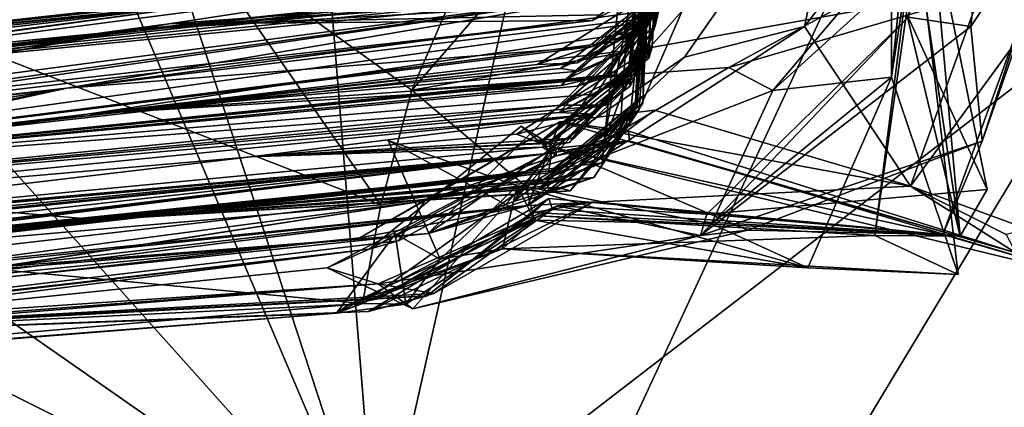
# Model space of a CAD drawing. Units: metres. Extents: x 24.6 to 32.88, y -1.42 to 2.45.
# Drawn here: x 24.75 to 24.93, y 0.1 to 0.17 of the extents above; entities that cross this region are included whole.
import ezdxf

# ---------------------------------------------------------------- set-up
doc = ezdxf.new("R2010")
doc.units = ezdxf.units.M

msp = doc.modelspace()

# ---------------------------------------------------------------- linework, layer by layer
at = {"layer": '1'}
for points in [[(24.81664, 0.07048, -0.20525), (24.76106, 0.76141, -0.21618), (25.1279, 1.45041, -0.2279)], [(24.81664, 0.07048, -0.20525), (25.1279, 1.45041, -0.2279), (26.16671, 1.10955, -0.22405)], [(26.67144, -0.27207, -0.20204), (24.81664, 0.07048, -0.20525), (26.16671, 1.10955, -0.22405)], [(24.6432, 0.5988, -0.21187), (24.76106, 0.76141, -0.21618), (24.81664, 0.07048, -0.20525)], [(25.11883, 0.64938, 13.04782), (24.72313, 0.25162, 13.06062), (24.72137, -0.20582, 13.08153)], [(25.12197, 0.45831, 13.05137), (25.11883, 0.64938, 13.04782), (24.72137, -0.20582, 13.08153)], [(24.65846, 0.4413, -0.20944), (24.6432, 0.5988, -0.21187), (24.81664, 0.07048, -0.20525)], [(24.72137, -0.20582, 13.08153), (25.12175, 0.15986, 13.05736), (25.12197, 0.45831, 13.05137)], [(24.63807, 0.26975, -0.2075), (24.65846, 0.4413, -0.20944), (24.81664, 0.07048, -0.20525)], [(24.87274, 0.32114, 4.18322), (24.86417, 0.16196, 4.09931), (24.87667, 0.3255, 4.27743)], [(24.87667, 0.3255, 4.27743), (24.86417, 0.16196, 4.09931), (24.86684, 0.17002, 4.2221)], [(24.87012, 0.31275, 4.34133), (24.87667, 0.3255, 4.27743), (24.86684, 0.17002, 4.2221)], [(24.86862, 0.17755, 4.34218), (24.87348, 0.32333, 4.41532), (24.86684, 0.17002, 4.2221)], [(24.87348, 0.32333, 4.41532), (24.87012, 0.31275, 4.34133), (24.86684, 0.17002, 4.2221)], [(24.87274, 0.32114, 4.18322), (24.87484, 0.31897, 4.03826), (24.86417, 0.16196, 4.09931)], [(24.86417, 0.16196, 4.09931), (24.87484, 0.31897, 4.03826), (24.86793, 0.17443, 4.05485)], [(24.86422, 0.1625, 4.0065), (24.86793, 0.17443, 4.05485), (24.87484, 0.31897, 4.03826)], [(24.86422, 0.1625, 4.0065), (24.87484, 0.31897, 4.03826), (24.86628, 0.16618, 3.83776)], [(24.87484, 0.31897, 4.03826), (24.8719, 0.31486, 3.9282), (24.86628, 0.16618, 3.83776)], [(24.8719, 0.31486, 3.9282), (24.8689, 0.30944, 3.83204), (24.86572, 0.16421, 3.78086)], [(24.86628, 0.16618, 3.83776), (24.8719, 0.31486, 3.9282), (24.86572, 0.16421, 3.78086)], [(24.86331, 0.15635, 2.98886), (24.86041, 0.14967, 3.04525), (24.87116, 0.30846, 3.11459)], [(24.87116, 0.30846, 3.11459), (24.86041, 0.14967, 3.04525), (24.86462, 0.15605, 3.13441)], [(24.8715, 0.2856, 3.06454), (24.86331, 0.15635, 2.98886), (24.87116, 0.30846, 3.11459)], [(24.86514, 0.165, 3.60248), (24.86451, 0.16482, 3.72215), (24.8689, 0.30944, 3.83204)], [(24.8689, 0.30944, 3.83204), (24.86451, 0.16482, 3.72215), (24.86572, 0.16421, 3.78086)], [(24.87116, 0.30846, 3.11459), (24.86462, 0.15605, 3.13441), (24.86465, 0.15743, 3.16171)], [(24.8652, 0.2976, 3.21861), (24.87116, 0.30846, 3.11459), (24.86465, 0.15743, 3.16171)], [(24.86563, 0.27821, 3.65183), (24.86514, 0.165, 3.60248), (24.8689, 0.30944, 3.83204)], [(24.86235, 0.15912, 3.48373), (24.86751, 0.30401, 3.57528), (24.86417, 0.1842, 3.35435)], [(24.86751, 0.30401, 3.57528), (24.86235, 0.15912, 3.48373), (24.86514, 0.165, 3.60248)], [(24.86563, 0.27821, 3.65183), (24.86751, 0.30401, 3.57528), (24.86514, 0.165, 3.60248)], [(24.8652, 0.2976, 3.21861), (24.86465, 0.15743, 3.16171), (24.86417, 0.1842, 3.35435)], [(24.86361, 0.15569, 2.78667), (24.85729, 0.1453, 2.84868), (24.8715, 0.2856, 3.06454)], [(24.85729, 0.1453, 2.84868), (24.86331, 0.15635, 2.98886), (24.8715, 0.2856, 3.06454)], [(24.86361, 0.15569, 2.78667), (24.8715, 0.2856, 3.06454), (24.86534, 0.23695, 2.83378)], [(24.8714, 0.27194, 4.86652), (24.86941, 0.17777, 4.77219), (24.86357, 0.16897, 4.81632)], [(24.8714, 0.27194, 4.86652), (24.86357, 0.16897, 4.81632), (24.86985, 0.17823, 4.86871)], [(24.81664, 0.07048, -0.20525), (24.63941, 0.19403, -0.20537), (24.63807, 0.26975, -0.2075)], [(24.90937, 0.26399, 1.51216), (24.90954, 0.16078, 1.47687), (24.91393, 0.18963, 1.54478)], [(24.91823, 0.24647, 1.4097), (24.90954, 0.16078, 1.47687), (24.90937, 0.26399, 1.51216)], [(24.91674, 0.19008, 1.72501), (24.90411, 0.25244, 1.63839), (24.92199, 0.13208, 1.67994)], [(24.92199, 0.13208, 1.67994), (24.90411, 0.25244, 1.63839), (24.91225, 0.17233, 1.62475)], [(24.9122, 0.1868, 1.41122), (24.90954, 0.16078, 1.47687), (24.91823, 0.24647, 1.4097)], [(24.89382, 0.16993, 2.44758), (24.90168, 0.20666, 2.54092), (24.94934, 0.24185, 2.39478)], [(24.94934, 0.24185, 2.39478), (24.91299, 0.14106, 2.38216), (24.89382, 0.16993, 2.44758)], [(24.91299, 0.14106, 2.38216), (24.94934, 0.24185, 2.39478), (24.93368, 0.16941, 2.35154)], [(24.86361, 0.15569, 2.78667), (24.86534, 0.23695, 2.83378), (24.86699, 0.19722, 2.75945)], [(24.92965, 0.22379, 1.86932), (24.91261, 0.17159, 1.79901), (24.92389, 0.1699, 1.90529)], [(24.92965, 0.22379, 1.86932), (24.92389, 0.1699, 1.90529), (24.94105, 0.19577, 1.96062)], [(24.94776, 0.21166, 2.06436), (24.91886, 0.13234, 2.02359), (24.94741, 0.12401, 2.12136)], [(24.92594, 0.14923, 1.9665), (24.91886, 0.13234, 2.02359), (24.94776, 0.21166, 2.06436)], [(24.94776, 0.21166, 2.06436), (24.94105, 0.19577, 1.96062), (24.92594, 0.14923, 1.9665)], [(24.84124, 0.1383, 2.60795), (24.90168, 0.20666, 2.54092), (24.8258, 0.13252, 2.6159)], [(24.8258, 0.13252, 2.6159), (24.90168, 0.20666, 2.54092), (24.87215, 0.16439, 2.49758)], [(24.90168, 0.20666, 2.54092), (24.84124, 0.1383, 2.60795), (24.88125, 0.19461, 2.6611)], [(24.89382, 0.16993, 2.44758), (24.87215, 0.16439, 2.49758), (24.90168, 0.20666, 2.54092)], [(24.86221, 0.1525, 2.74479), (24.86361, 0.15569, 2.78667), (24.86699, 0.19722, 2.75945)], [(24.86398, 0.15496, 2.6745), (24.86221, 0.1525, 2.74479), (24.86699, 0.19722, 2.75945)], [(24.86398, 0.15496, 2.6745), (24.86699, 0.19722, 2.75945), (24.88125, 0.19461, 2.6611)], [(24.62053, 0.16834, -0.20474), (24.63941, 0.19403, -0.20537), (24.81664, 0.07048, -0.20525)], [(24.86057, 0.1873, 7.00539), (24.66055, 0.1669, 6.94056), (24.87747, 0.1949, 7.0225)], [(24.87747, 0.1949, 7.0225), (24.66055, 0.1669, 6.94056), (24.87223, 0.19241, 7.12059)], [(24.83059, 0.17629, 1.30715), (24.82287, 0.15842, 1.35174), (24.8548, 0.19533, 1.28437)], [(24.8548, 0.19533, 1.28437), (24.82287, 0.15842, 1.35174), (24.93346, 0.17815, 1.2728)], [(24.86398, 0.15496, 2.6745), (24.88125, 0.19461, 2.6611), (24.84124, 0.1383, 2.60795)], [(24.94105, 0.19577, 1.96062), (24.92389, 0.1699, 1.90529), (24.92594, 0.14923, 1.9665)], [(24.65442, 0.16895, 7.29543), (24.64842, 0.16349, 7.31993), (24.87223, 0.19241, 7.12059)], [(24.87223, 0.19241, 7.12059), (24.64842, 0.16349, 7.31993), (24.79447, 0.18708, 7.38138)], [(24.66047, 0.16985, 7.23756), (24.65442, 0.16895, 7.29543), (24.87223, 0.19241, 7.12059)], [(24.66151, 0.16897, 7.18465), (24.66047, 0.16985, 7.23756), (24.87223, 0.19241, 7.12059)], [(24.66055, 0.1669, 6.94056), (24.66832, 0.16949, 7.15277), (24.87223, 0.19241, 7.12059)], [(24.66832, 0.16949, 7.15277), (24.66151, 0.16897, 7.18465), (24.87223, 0.19241, 7.12059)], [(24.86252, 0.18592, 6.87115), (24.65795, 0.16571, 6.81644), (24.87337, 0.19106, 6.91512)], [(24.87337, 0.19106, 6.91512), (24.65795, 0.16571, 6.81644), (24.86333, 0.18629, 6.96949)], [(24.91393, 0.18963, 1.54478), (24.92161, 0.12511, 1.52882), (24.90653, 0.13217, 1.60098)], [(24.91393, 0.18963, 1.54478), (24.90653, 0.13217, 1.60098), (24.91225, 0.17233, 1.62475)], [(24.91393, 0.18963, 1.54478), (24.90954, 0.16078, 1.47687), (24.92161, 0.12511, 1.52882)], [(24.92684, 0.14046, 1.74281), (24.91261, 0.17159, 1.79901), (24.91674, 0.19008, 1.72501)], [(24.92684, 0.14046, 1.74281), (24.91674, 0.19008, 1.72501), (24.92199, 0.13208, 1.67994)], [(24.64842, 0.16349, 7.31993), (24.66016, 0.17116, 7.41203), (24.79447, 0.18708, 7.38138)], [(24.66669, 0.17342, 7.46504), (24.6528, 0.16854, 7.49895), (24.79447, 0.18708, 7.38138)], [(24.6528, 0.16854, 7.49895), (24.66606, 0.17439, 7.64095), (24.79447, 0.18708, 7.38138)], [(24.86333, 0.18629, 6.96949), (24.66055, 0.1669, 6.94056), (24.86057, 0.1873, 7.00539)], [(24.78279, 0.18729, 1.29725), (24.72177, 0.17479, 1.31043), (24.81725, 0.13771, 1.38855)], [(24.78279, 0.18729, 1.29725), (24.81725, 0.13771, 1.38855), (24.82287, 0.15842, 1.35174)], [(24.78279, 0.18729, 1.29725), (24.82287, 0.15842, 1.35174), (24.83059, 0.17629, 1.30715)], [(24.65795, 0.16571, 6.81644), (24.66055, 0.1669, 6.94056), (24.86333, 0.18629, 6.96949)], [(24.65795, 0.16571, 6.81644), (24.86252, 0.18592, 6.87115), (24.86171, 0.18522, 6.81095)], [(24.86368, 0.1845, 6.74283), (24.65795, 0.16571, 6.81644), (24.86171, 0.18522, 6.81095)], [(24.88809, 0.15835, 1.39893), (24.90954, 0.16078, 1.47687), (24.9122, 0.1868, 1.41122)], [(24.88809, 0.15835, 1.39893), (24.9122, 0.1868, 1.41122), (24.91177, 0.17985, 1.35375)], [(24.85674, 0.17632, 6.07986), (24.65272, 0.15569, 6.17914), (24.86974, 0.18394, 6.1258)], [(24.65272, 0.15569, 6.17914), (24.85921, 0.17816, 6.20184), (24.86974, 0.18394, 6.1258)], [(24.86339, 0.18311, 6.61285), (24.65372, 0.16042, 6.56646), (24.86177, 0.18342, 6.63409)], [(24.86177, 0.18342, 6.63409), (24.65372, 0.16042, 6.56646), (24.86162, 0.18338, 6.66382)], [(24.65372, 0.16042, 6.56646), (24.65795, 0.16571, 6.81644), (24.86162, 0.18338, 6.66382)], [(24.85968, 0.18344, 6.69697), (24.65795, 0.16571, 6.81644), (24.86368, 0.1845, 6.74283)], [(24.86162, 0.18338, 6.66382), (24.65795, 0.16571, 6.81644), (24.85968, 0.18344, 6.69697)], [(24.77891, 0.17042, 5.69903), (24.86697, 0.17692, 5.73172), (24.87289, 0.18473, 5.62389)], [(24.85693, 0.17204, 5.60892), (24.77891, 0.17042, 5.69903), (24.87289, 0.18473, 5.62389)], [(24.85753, 0.14884, 3.24503), (24.86191, 0.16046, 3.42953), (24.86417, 0.1842, 3.35435)], [(24.85753, 0.14884, 3.24503), (24.86417, 0.1842, 3.35435), (24.86465, 0.15743, 3.16171)], [(24.86191, 0.16046, 3.42953), (24.86235, 0.15912, 3.48373), (24.86417, 0.1842, 3.35435)], [(24.79432, 0.1751, 6.40656), (24.65372, 0.16042, 6.56646), (24.86339, 0.18311, 6.61285)], [(24.85554, 0.17102, 5.5155), (24.85693, 0.17204, 5.60892), (24.87086, 0.18298, 5.5343)], [(24.86704, 0.17687, 5.44597), (24.85554, 0.17102, 5.5155), (24.87086, 0.18298, 5.5343)], [(24.91177, 0.17985, 1.35375), (24.93346, 0.17815, 1.2728), (24.88014, 0.16255, 1.35548)], [(24.91177, 0.17985, 1.35375), (24.88014, 0.16255, 1.35548), (24.88809, 0.15835, 1.39893)], [(24.65272, 0.15569, 6.17914), (24.84966, 0.17761, 6.23406), (24.85921, 0.17816, 6.20184)], [(24.85572, 0.17402, 5.85402), (24.77331, 0.16937, 5.86032), (24.86705, 0.17926, 5.96011)], [(24.77331, 0.16937, 5.86032), (24.85936, 0.1758, 5.98723), (24.86705, 0.17926, 5.96011)], [(24.88014, 0.16255, 1.35548), (24.93346, 0.17815, 1.2728), (24.82287, 0.15842, 1.35174)], [(24.86357, 0.16897, 4.81632), (24.84551, 0.16309, 4.87969), (24.86985, 0.17823, 4.86871)], [(24.84551, 0.16309, 4.87969), (24.85279, 0.16338, 4.93432), (24.86985, 0.17823, 4.86871)], [(24.85279, 0.16338, 4.93432), (24.8686, 0.17571, 4.94743), (24.86985, 0.17823, 4.86871)], [(24.85562, 0.16633, 5.09567), (24.86444, 0.17133, 5.21865), (24.86995, 0.17912, 5.07479)], [(24.86487, 0.1707, 5.06662), (24.85562, 0.16633, 5.09567), (24.86995, 0.17912, 5.07479)], [(24.86008, 0.16719, 5.01385), (24.86487, 0.1707, 5.06662), (24.86995, 0.17912, 5.07479)], [(24.86008, 0.16719, 5.01385), (24.86995, 0.17912, 5.07479), (24.8686, 0.17571, 4.94743)], [(24.65309, 0.1487, 5.44922), (24.64758, 0.14612, 5.49852), (24.86704, 0.17687, 5.44597)], [(24.64758, 0.14612, 5.49852), (24.85554, 0.17102, 5.5155), (24.86704, 0.17687, 5.44597)], [(24.64826, 0.14532, 5.37246), (24.65309, 0.1487, 5.44922), (24.86704, 0.17687, 5.44597)], [(24.64826, 0.14532, 5.37246), (24.86704, 0.17687, 5.44597), (24.7605, 0.15879, 5.22604)], [(24.65272, 0.15569, 6.17914), (24.79432, 0.1751, 6.40656), (24.84966, 0.17761, 6.23406)], [(24.85936, 0.1758, 5.98723), (24.65272, 0.15569, 6.17914), (24.85553, 0.17701, 6.05454)], [(24.85553, 0.17701, 6.05454), (24.65272, 0.15569, 6.17914), (24.85674, 0.17632, 6.07986)], [(24.7605, 0.15879, 5.22604), (24.86704, 0.17687, 5.44597), (24.86558, 0.17277, 5.30644)], [(24.77891, 0.17042, 5.69903), (24.77331, 0.16937, 5.86032), (24.86697, 0.17692, 5.73172)], [(24.86697, 0.17692, 5.73172), (24.77331, 0.16937, 5.86032), (24.85572, 0.17402, 5.85402)], [(24.85302, 0.16186, 4.69315), (24.84976, 0.16232, 4.75197), (24.86941, 0.17777, 4.77219)], [(24.84976, 0.16232, 4.75197), (24.86357, 0.16897, 4.81632), (24.86941, 0.17777, 4.77219)], [(24.84994, 0.15929, 4.52983), (24.85048, 0.16026, 4.56094), (24.86886, 0.17647, 4.52615)], [(24.8579, 0.16116, 4.50712), (24.84994, 0.15929, 4.52983), (24.86886, 0.17647, 4.52615)], [(24.85048, 0.16026, 4.56094), (24.86775, 0.17362, 4.62445), (24.86886, 0.17647, 4.52615)], [(24.86148, 0.16553, 4.6645), (24.85302, 0.16186, 4.69315), (24.86941, 0.17777, 4.77219)], [(24.85624, 0.15774, 4.32338), (24.86169, 0.1611, 4.35005), (24.86862, 0.17755, 4.34218)], [(24.86136, 0.16126, 4.30682), (24.85624, 0.15774, 4.32338), (24.86862, 0.17755, 4.34218)], [(24.86894, 0.17543, 4.48568), (24.8579, 0.16116, 4.50712), (24.86886, 0.17647, 4.52615)], [(24.86169, 0.1611, 4.35005), (24.85937, 0.16118, 4.38207), (24.86862, 0.17755, 4.34218)], [(24.85937, 0.16118, 4.38207), (24.86894, 0.17543, 4.48568), (24.86862, 0.17755, 4.34218)], [(24.86136, 0.16126, 4.30682), (24.86862, 0.17755, 4.34218), (24.86684, 0.17002, 4.2221)], [(24.86148, 0.16553, 4.6645), (24.86941, 0.17777, 4.77219), (24.86775, 0.17362, 4.62445)], [(24.65739, 0.15868, 6.26361), (24.64889, 0.1555, 6.34295), (24.79432, 0.1751, 6.40656)], [(24.79432, 0.1751, 6.40656), (24.64889, 0.1555, 6.34295), (24.65531, 0.15964, 6.42568)], [(24.77331, 0.16937, 5.86032), (24.65272, 0.15569, 6.17914), (24.85936, 0.1758, 5.98723)], [(24.65272, 0.15569, 6.17914), (24.65739, 0.15868, 6.26361), (24.79432, 0.1751, 6.40656)], [(24.66098, 0.16142, 6.50642), (24.65372, 0.16042, 6.56646), (24.79432, 0.1751, 6.40656)], [(24.65531, 0.15964, 6.42568), (24.66098, 0.16142, 6.50642), (24.79432, 0.1751, 6.40656)], [(24.72177, 0.17479, 1.31043), (24.71639, 0.12899, 1.40013), (24.81725, 0.13771, 1.38855)], [(24.85272, 0.15915, 4.43874), (24.8579, 0.16116, 4.50712), (24.86894, 0.17543, 4.48568)], [(24.85937, 0.16118, 4.38207), (24.85272, 0.15915, 4.43874), (24.86894, 0.17543, 4.48568)], [(24.8686, 0.17571, 4.94743), (24.85279, 0.16338, 4.93432), (24.86008, 0.16719, 5.01385)], [(24.7605, 0.15879, 5.22604), (24.86558, 0.17277, 5.30644), (24.86444, 0.17133, 5.21865)], [(24.84948, 0.1544, 4.07607), (24.86417, 0.16196, 4.09931), (24.86793, 0.17443, 4.05485)], [(24.86422, 0.1625, 4.0065), (24.84948, 0.1544, 4.07607), (24.86793, 0.17443, 4.05485)], [(24.85048, 0.16026, 4.56094), (24.86148, 0.16553, 4.6645), (24.86775, 0.17362, 4.62445)], [(24.64758, 0.14612, 5.49852), (24.65122, 0.14802, 5.57557), (24.85554, 0.17102, 5.5155)], [(24.65122, 0.14802, 5.57557), (24.77891, 0.17042, 5.69903), (24.85554, 0.17102, 5.5155)], [(24.85562, 0.16633, 5.09567), (24.7605, 0.15879, 5.22604), (24.86444, 0.17133, 5.21865)], [(24.85554, 0.17102, 5.5155), (24.77891, 0.17042, 5.69903), (24.85693, 0.17204, 5.60892)], [(24.91261, 0.17159, 1.79901), (24.87619, 0.13604, 1.81958), (24.87506, 0.13218, 1.87913)], [(24.87506, 0.13218, 1.87913), (24.92389, 0.1699, 1.90529), (24.91261, 0.17159, 1.79901)], [(24.92684, 0.14046, 1.74281), (24.87619, 0.13604, 1.81958), (24.91261, 0.17159, 1.79901)], [(24.92199, 0.13208, 1.67994), (24.91225, 0.17233, 1.62475), (24.90653, 0.13217, 1.60098)], [(24.64384, 0.14007, 4.88612), (24.85562, 0.16633, 5.09567), (24.86487, 0.1707, 5.06662)], [(24.86008, 0.16719, 5.01385), (24.64384, 0.14007, 4.88612), (24.86487, 0.1707, 5.06662)], [(24.65811, 0.15418, 5.87739), (24.64595, 0.14944, 5.97483), (24.77331, 0.16937, 5.86032)], [(24.77331, 0.16937, 5.86032), (24.64595, 0.14944, 5.97483), (24.66239, 0.15848, 6.11303)], [(24.64598, 0.14688, 5.66103), (24.77891, 0.17042, 5.69903), (24.65122, 0.14802, 5.57557)], [(24.64598, 0.14688, 5.66103), (24.65811, 0.15418, 5.87739), (24.77891, 0.17042, 5.69903)], [(24.77331, 0.16937, 5.86032), (24.66239, 0.15848, 6.11303), (24.65272, 0.15569, 6.17914)], [(24.77891, 0.17042, 5.69903), (24.65811, 0.15418, 5.87739), (24.77331, 0.16937, 5.86032)], [(24.91299, 0.14106, 2.38216), (24.84384, 0.13762, 2.42609), (24.89382, 0.16993, 2.44758)], [(24.87215, 0.16439, 2.49758), (24.89382, 0.16993, 2.44758), (24.84384, 0.13762, 2.42609)], [(24.8499, 0.15573, 4.22389), (24.86136, 0.16126, 4.30682), (24.86684, 0.17002, 4.2221)], [(24.85796, 0.15574, 4.12193), (24.8499, 0.15573, 4.22389), (24.86684, 0.17002, 4.2221)], [(24.85796, 0.15574, 4.12193), (24.86684, 0.17002, 4.2221), (24.86417, 0.16196, 4.09931)], [(24.87506, 0.13218, 1.87913), (24.92594, 0.14923, 1.9665), (24.92389, 0.1699, 1.90529)], [(24.93368, 0.16941, 2.35154), (24.9342, 0.13329, 2.35535), (24.91299, 0.14106, 2.38216)], [(24.62053, 0.16834, -0.20474), (24.81664, 0.07048, -0.20525), (24.62687, 0.11058, -0.20364)], [(24.84976, 0.16232, 4.75197), (24.76415, 0.15408, 4.65506), (24.86357, 0.16897, 4.81632)], [(24.76415, 0.15408, 4.65506), (24.84551, 0.16309, 4.87969), (24.86357, 0.16897, 4.81632)], [(24.85279, 0.16338, 4.93432), (24.64384, 0.14007, 4.88612), (24.86008, 0.16719, 5.01385)], [(24.64384, 0.14007, 4.88612), (24.64768, 0.14054, 4.96176), (24.85562, 0.16633, 5.09567)], [(24.64768, 0.14054, 4.96176), (24.6454, 0.14039, 5.09616), (24.85562, 0.16633, 5.09567)], [(24.85562, 0.16633, 5.09567), (24.6454, 0.14039, 5.09616), (24.7605, 0.15879, 5.22604)], [(24.84619, 0.14887, 3.78578), (24.84178, 0.15047, 3.83078), (24.86628, 0.16618, 3.83776)], [(24.84178, 0.15047, 3.83078), (24.8559, 0.1541, 3.93014), (24.86628, 0.16618, 3.83776)], [(24.86572, 0.16421, 3.78086), (24.84619, 0.14887, 3.78578), (24.86628, 0.16618, 3.83776)], [(24.86628, 0.16618, 3.83776), (24.8559, 0.1541, 3.93014), (24.86422, 0.1625, 4.0065)], [(24.76415, 0.15408, 4.65506), (24.85302, 0.16186, 4.69315), (24.86148, 0.16553, 4.6645)], [(24.85048, 0.16026, 4.56094), (24.76415, 0.15408, 4.65506), (24.86148, 0.16553, 4.6645)], [(24.87215, 0.16439, 2.49758), (24.84384, 0.13762, 2.42609), (24.8258, 0.13252, 2.6159)], [(24.84565, 0.14874, 3.68154), (24.85189, 0.14974, 3.72737), (24.86451, 0.16482, 3.72215)], [(24.85133, 0.14895, 3.62828), (24.84565, 0.14874, 3.68154), (24.86451, 0.16482, 3.72215)], [(24.85189, 0.14974, 3.72737), (24.84619, 0.14887, 3.78578), (24.86451, 0.16482, 3.72215)], [(24.84619, 0.14887, 3.78578), (24.86572, 0.16421, 3.78086), (24.86451, 0.16482, 3.72215)], [(24.86096, 0.15815, 3.57372), (24.85133, 0.14895, 3.62828), (24.86514, 0.165, 3.60248)], [(24.85133, 0.14895, 3.62828), (24.86451, 0.16482, 3.72215), (24.86514, 0.165, 3.60248)], [(24.86096, 0.15815, 3.57372), (24.86514, 0.165, 3.60248), (24.86235, 0.15912, 3.48373)], [(24.84551, 0.16309, 4.87969), (24.64384, 0.14007, 4.88612), (24.85279, 0.16338, 4.93432)], [(24.76415, 0.15408, 4.65506), (24.64384, 0.14007, 4.88612), (24.84551, 0.16309, 4.87969)], [(24.85302, 0.16186, 4.69315), (24.76415, 0.15408, 4.65506), (24.84976, 0.16232, 4.75197)], [(24.88014, 0.16255, 1.35548), (24.82287, 0.15842, 1.35174), (24.84345, 0.141, 1.41337)], [(24.84345, 0.141, 1.41337), (24.88809, 0.15835, 1.39893), (24.88014, 0.16255, 1.35548)], [(24.8559, 0.1541, 3.93014), (24.84948, 0.1544, 4.07607), (24.86422, 0.1625, 4.0065)], [(24.8499, 0.15573, 4.22389), (24.67004, 0.14224, 4.367), (24.86136, 0.16126, 4.30682)], [(24.67004, 0.14224, 4.367), (24.85624, 0.15774, 4.32338), (24.86136, 0.16126, 4.30682)], [(24.86169, 0.1611, 4.35005), (24.67004, 0.14224, 4.367), (24.85937, 0.16118, 4.38207)], [(24.85937, 0.16118, 4.38207), (24.67004, 0.14224, 4.367), (24.85272, 0.15915, 4.43874)], [(24.67004, 0.14224, 4.367), (24.84994, 0.15929, 4.52983), (24.8579, 0.16116, 4.50712)], [(24.85272, 0.15915, 4.43874), (24.67004, 0.14224, 4.367), (24.8579, 0.16116, 4.50712)], [(24.85624, 0.15774, 4.32338), (24.67004, 0.14224, 4.367), (24.86169, 0.1611, 4.35005)], [(24.84994, 0.15929, 4.52983), (24.76415, 0.15408, 4.65506), (24.85048, 0.16026, 4.56094)], [(24.84809, 0.14707, 3.34138), (24.84648, 0.14812, 3.49212), (24.86191, 0.16046, 3.42953)], [(24.86191, 0.16046, 3.42953), (24.84648, 0.14812, 3.49212), (24.86235, 0.15912, 3.48373)], [(24.84809, 0.14707, 3.34138), (24.86191, 0.16046, 3.42953), (24.85753, 0.14884, 3.24503)], [(24.84948, 0.1544, 4.07607), (24.85796, 0.15574, 4.12193), (24.86417, 0.16196, 4.09931)], [(24.877, 0.13426, 1.43051), (24.90954, 0.16078, 1.47687), (24.88809, 0.15835, 1.39893)], [(24.90954, 0.16078, 1.47687), (24.877, 0.13426, 1.43051), (24.89446, 0.12632, 1.49487)], [(24.90954, 0.16078, 1.47687), (24.89446, 0.12632, 1.49487), (24.92161, 0.12511, 1.52882)], [(24.64055, 0.13498, 5.24164), (24.64106, 0.13266, 5.28582), (24.7605, 0.15879, 5.22604)], [(24.64055, 0.13498, 5.24164), (24.7605, 0.15879, 5.22604), (24.65301, 0.14584, 5.23263)], [(24.64106, 0.13266, 5.28582), (24.64826, 0.14532, 5.37246), (24.7605, 0.15879, 5.22604)], [(24.6454, 0.14039, 5.09616), (24.65582, 0.14718, 5.18859), (24.7605, 0.15879, 5.22604)], [(24.65582, 0.14718, 5.18859), (24.65301, 0.14584, 5.23263), (24.7605, 0.15879, 5.22604)], [(24.84994, 0.15929, 4.52983), (24.67004, 0.14224, 4.367), (24.76415, 0.15408, 4.65506)], [(24.72137, -0.20582, 13.08153), (25.10804, 0.07521, 13.06304), (25.12175, 0.15986, 13.05736)], [(24.86096, 0.15815, 3.57372), (24.86235, 0.15912, 3.48373), (24.84648, 0.14812, 3.49212)], [(24.82287, 0.15842, 1.35174), (24.81725, 0.13771, 1.38855), (24.84345, 0.141, 1.41337)], [(24.877, 0.13426, 1.43051), (24.88809, 0.15835, 1.39893), (24.84345, 0.141, 1.41337)], [(24.84648, 0.14812, 3.49212), (24.85133, 0.14895, 3.62828), (24.86096, 0.15815, 3.57372)], [(24.84757, 0.14352, 3.16227), (24.85753, 0.14884, 3.24503), (24.86465, 0.15743, 3.16171)], [(24.86462, 0.15605, 3.13441), (24.84757, 0.14352, 3.16227), (24.86465, 0.15743, 3.16171)], [(24.85796, 0.15574, 4.12193), (24.65629, 0.13682, 4.13551), (24.8499, 0.15573, 4.22389)], [(24.65629, 0.13682, 4.13551), (24.85796, 0.15574, 4.12193), (24.84948, 0.1544, 4.07607)], [(24.65629, 0.13682, 4.13551), (24.67004, 0.14224, 4.367), (24.8499, 0.15573, 4.22389)], [(24.84124, 0.1383, 2.60795), (24.85578, 0.14267, 2.70249), (24.86398, 0.15496, 2.6745)], [(24.84904, 0.14091, 2.80127), (24.84569, 0.1406, 2.82364), (24.86361, 0.15569, 2.78667)], [(24.84569, 0.1406, 2.82364), (24.85729, 0.1453, 2.84868), (24.86361, 0.15569, 2.78667)], [(24.8495, 0.14257, 2.95768), (24.84729, 0.14228, 3.00443), (24.86331, 0.15635, 2.98886)], [(24.84729, 0.14228, 3.00443), (24.86041, 0.14967, 3.04525), (24.86331, 0.15635, 2.98886)], [(24.84926, 0.14401, 3.11639), (24.84757, 0.14352, 3.16227), (24.86462, 0.15605, 3.13441)], [(24.85146, 0.14024, 2.77183), (24.84904, 0.14091, 2.80127), (24.86361, 0.15569, 2.78667)], [(24.86041, 0.14967, 3.04525), (24.84926, 0.14401, 3.11639), (24.86462, 0.15605, 3.13441)], [(24.85729, 0.1453, 2.84868), (24.8495, 0.14257, 2.95768), (24.86331, 0.15635, 2.98886)], [(24.86221, 0.1525, 2.74479), (24.85146, 0.14024, 2.77183), (24.86361, 0.15569, 2.78667)], [(24.85578, 0.14267, 2.70249), (24.86221, 0.1525, 2.74479), (24.86398, 0.15496, 2.6745)], [(24.64711, 0.13781, 4.64075), (24.64304, 0.13727, 4.77498), (24.76415, 0.15408, 4.65506)], [(24.64304, 0.13727, 4.77498), (24.64384, 0.14007, 4.88612), (24.76415, 0.15408, 4.65506)], [(24.64646, 0.13638, 4.43587), (24.65895, 0.14015, 4.514), (24.76415, 0.15408, 4.65506)], [(24.67004, 0.14224, 4.367), (24.64646, 0.13638, 4.43587), (24.76415, 0.15408, 4.65506)], [(24.65389, 0.14047, 4.58997), (24.64711, 0.13781, 4.64075), (24.76415, 0.15408, 4.65506)], [(24.65895, 0.14015, 4.514), (24.65389, 0.14047, 4.58997), (24.76415, 0.15408, 4.65506)], [(24.8559, 0.1541, 3.93014), (24.65629, 0.13682, 4.13551), (24.84948, 0.1544, 4.07607)], [(24.8559, 0.1541, 3.93014), (24.6574, 0.13455, 3.90467), (24.65629, 0.13682, 4.13551)], [(24.79372, 0.14639, 3.76953), (24.6574, 0.13455, 3.90467), (24.8559, 0.1541, 3.93014)], [(24.79372, 0.14639, 3.76953), (24.8559, 0.1541, 3.93014), (24.84178, 0.15047, 3.83078)], [(24.8667, 0.15482, 2.38648), (24.84384, 0.13762, 2.42609), (24.91299, 0.14106, 2.38216)], [(24.84964, 0.15268, 2.34423), (24.84384, 0.13762, 2.42609), (24.8667, 0.15482, 2.38648)], [(24.84964, 0.15268, 2.34423), (24.8667, 0.15482, 2.38648), (24.91299, 0.14106, 2.38216)], [(24.82518, 0.13846, 2.25883), (24.81345, 0.13178, 2.36052), (24.84964, 0.15268, 2.34423)], [(24.84964, 0.15268, 2.34423), (24.81345, 0.13178, 2.36052), (24.84384, 0.13762, 2.42609)], [(24.84896, 0.14659, 2.09951), (24.84261, 0.1519, 2.07896), (24.81513, 0.12968, 2.08024)], [(24.84889, 0.14793, 2.05089), (24.81513, 0.12968, 2.08024), (24.84261, 0.1519, 2.07896)], [(24.86209, 0.151, 2.23867), (24.82518, 0.13846, 2.25883), (24.84964, 0.15268, 2.34423)], [(24.84261, 0.1519, 2.07896), (24.84896, 0.14659, 2.09951), (24.84889, 0.14793, 2.05089)], [(24.84711, 0.13991, 2.73113), (24.85146, 0.14024, 2.77183), (24.86221, 0.1525, 2.74479)], [(24.85578, 0.14267, 2.70249), (24.84711, 0.13991, 2.73113), (24.86221, 0.1525, 2.74479)], [(24.86209, 0.151, 2.23867), (24.84964, 0.15268, 2.34423), (24.93203, 0.12907, 2.22744)], [(24.93203, 0.12907, 2.22744), (24.84964, 0.15268, 2.34423), (24.91299, 0.14106, 2.38216)], [(24.79372, 0.14639, 3.76953), (24.84178, 0.15047, 3.83078), (24.84619, 0.14887, 3.78578)], [(24.85189, 0.14974, 3.72737), (24.79372, 0.14639, 3.76953), (24.84619, 0.14887, 3.78578)], [(24.84565, 0.14874, 3.68154), (24.79372, 0.14639, 3.76953), (24.85189, 0.14974, 3.72737)], [(24.86216, 0.14929, 2.16107), (24.82518, 0.13846, 2.25883), (24.86209, 0.151, 2.23867)], [(24.84729, 0.14228, 3.00443), (24.84926, 0.14401, 3.11639), (24.86041, 0.14967, 3.04525)], [(24.86216, 0.14929, 2.16107), (24.86209, 0.151, 2.23867), (24.93203, 0.12907, 2.22744)], [(24.84809, 0.14707, 3.34138), (24.65365, 0.12982, 3.73636), (24.84648, 0.14812, 3.49212)], [(24.84648, 0.14812, 3.49212), (24.65365, 0.12982, 3.73636), (24.79372, 0.14639, 3.76953)], [(24.84648, 0.14812, 3.49212), (24.79372, 0.14639, 3.76953), (24.85133, 0.14895, 3.62828)], [(24.85133, 0.14895, 3.62828), (24.79372, 0.14639, 3.76953), (24.84565, 0.14874, 3.68154)], [(24.82304, 0.11893, 1.92357), (24.80753, 0.12634, 2.00812), (24.84889, 0.14793, 2.05089)], [(24.80753, 0.12634, 2.00812), (24.81513, 0.12968, 2.08024), (24.84889, 0.14793, 2.05089)], [(24.828, 0.12792, 1.56332), (24.81858, 0.14931, 1.51921), (24.84505, 0.13496, 1.49625)], [(24.84505, 0.13496, 1.49625), (24.81858, 0.14931, 1.51921), (24.84187, 0.14112, 1.51861)], [(24.81858, 0.14931, 1.51921), (24.828, 0.12792, 1.56332), (24.84187, 0.14112, 1.51861)], [(24.84889, 0.14793, 2.05089), (24.88359, 0.13316, 1.9672), (24.82304, 0.11893, 1.92357)], [(24.84896, 0.14659, 2.09951), (24.82518, 0.13846, 2.25883), (24.86216, 0.14929, 2.16107)], [(24.84757, 0.14352, 3.16227), (24.84809, 0.14707, 3.34138), (24.85753, 0.14884, 3.24503)], [(24.84889, 0.14793, 2.05089), (24.84896, 0.14659, 2.09951), (24.86216, 0.14929, 2.16107)], [(24.94741, 0.12401, 2.12136), (24.84889, 0.14793, 2.05089), (24.86216, 0.14929, 2.16107)], [(24.91886, 0.13234, 2.02359), (24.84889, 0.14793, 2.05089), (24.94741, 0.12401, 2.12136)], [(24.84889, 0.14793, 2.05089), (24.91886, 0.13234, 2.02359), (24.88359, 0.13316, 1.9672)], [(24.94741, 0.12401, 2.12136), (24.86216, 0.14929, 2.16107), (24.93203, 0.12907, 2.22744)], [(24.92594, 0.14923, 1.9665), (24.87506, 0.13218, 1.87913), (24.88359, 0.13316, 1.9672)], [(24.92594, 0.14923, 1.9665), (24.88359, 0.13316, 1.9672), (24.91886, 0.13234, 2.02359)], [(24.84809, 0.14707, 3.34138), (24.64224, 0.12221, 3.38084), (24.63962, 0.1216, 3.43104)], [(24.63962, 0.1216, 3.43104), (24.65328, 0.12814, 3.47301), (24.84809, 0.14707, 3.34138)], [(24.64361, 0.12431, 3.36089), (24.64224, 0.12221, 3.38084), (24.84809, 0.14707, 3.34138)], [(24.6518, 0.12681, 3.31385), (24.84809, 0.14707, 3.34138), (24.64272, 0.12141, 3.25069)], [(24.84757, 0.14352, 3.16227), (24.64272, 0.12141, 3.25069), (24.84809, 0.14707, 3.34138)], [(24.6518, 0.12681, 3.31385), (24.64361, 0.12431, 3.36089), (24.84809, 0.14707, 3.34138)], [(24.65328, 0.12814, 3.47301), (24.64562, 0.12666, 3.52369), (24.84809, 0.14707, 3.34138)], [(24.64562, 0.12666, 3.52369), (24.65437, 0.12933, 3.55244), (24.84809, 0.14707, 3.34138)], [(24.84809, 0.14707, 3.34138), (24.65392, 0.1296, 3.62929), (24.65365, 0.12982, 3.73636)], [(24.65365, 0.12982, 3.73636), (24.6574, 0.13455, 3.90467), (24.79372, 0.14639, 3.76953)], [(24.65437, 0.12933, 3.55244), (24.65392, 0.1296, 3.62929), (24.84809, 0.14707, 3.34138)], [(24.81513, 0.12968, 2.08024), (24.82044, 0.1312, 2.21952), (24.84896, 0.14659, 2.09951)], [(24.82044, 0.1312, 2.21952), (24.82518, 0.13846, 2.25883), (24.84896, 0.14659, 2.09951)], [(24.85729, 0.1453, 2.84868), (24.76629, 0.13501, 2.85205), (24.84632, 0.14102, 2.9002)], [(24.84569, 0.1406, 2.82364), (24.76629, 0.13501, 2.85205), (24.85729, 0.1453, 2.84868)], [(24.84632, 0.14102, 2.9002), (24.8495, 0.14257, 2.95768), (24.85729, 0.1453, 2.84868)], [(24.65373, 0.12424, 3.08248), (24.64158, 0.12255, 3.12985), (24.84926, 0.14401, 3.11639)], [(24.84926, 0.14401, 3.11639), (24.64158, 0.12255, 3.12985), (24.84757, 0.14352, 3.16227)], [(24.64983, 0.1231, 3.17702), (24.84757, 0.14352, 3.16227), (24.64158, 0.12255, 3.12985)], [(24.65116, 0.12421, 3.22465), (24.64272, 0.12141, 3.25069), (24.84757, 0.14352, 3.16227)], [(24.6442, 0.12083, 2.95037), (24.65373, 0.12424, 3.08248), (24.84926, 0.14401, 3.11639)], [(24.6498, 0.12133, 2.90638), (24.6442, 0.12083, 2.95037), (24.84926, 0.14401, 3.11639)], [(24.64476, 0.11844, 2.68144), (24.76629, 0.13501, 2.85205), (24.85578, 0.14267, 2.70249)], [(24.8258, 0.13252, 2.6159), (24.64476, 0.11844, 2.68144), (24.85578, 0.14267, 2.70249)], [(24.6498, 0.12133, 2.90638), (24.84926, 0.14401, 3.11639), (24.7096, 0.12974, 2.91698)], [(24.64983, 0.1231, 3.17702), (24.65116, 0.12421, 3.22465), (24.84757, 0.14352, 3.16227)], [(24.7096, 0.12974, 2.91698), (24.84926, 0.14401, 3.11639), (24.84729, 0.14228, 3.00443)], [(24.85578, 0.14267, 2.70249), (24.76629, 0.13501, 2.85205), (24.84711, 0.13991, 2.73113)], [(24.76629, 0.13501, 2.85205), (24.84729, 0.14228, 3.00443), (24.8495, 0.14257, 2.95768)], [(24.84632, 0.14102, 2.9002), (24.76629, 0.13501, 2.85205), (24.8495, 0.14257, 2.95768)], [(24.8258, 0.13252, 2.6159), (24.85578, 0.14267, 2.70249), (24.84124, 0.1383, 2.60795)], [(24.7096, 0.12974, 2.91698), (24.84729, 0.14228, 3.00443), (24.76629, 0.13501, 2.85205)], [(24.85146, 0.14024, 2.77183), (24.76629, 0.13501, 2.85205), (24.84904, 0.14091, 2.80127)], [(24.84904, 0.14091, 2.80127), (24.76629, 0.13501, 2.85205), (24.84569, 0.1406, 2.82364)], [(24.81725, 0.13771, 1.38855), (24.81395, 0.11991, 1.45751), (24.84345, 0.141, 1.41337)], [(24.84345, 0.141, 1.41337), (24.81395, 0.11991, 1.45751), (24.84505, 0.13496, 1.49625)], [(24.828, 0.12792, 1.56332), (24.83925, 0.12976, 1.59496), (24.84187, 0.14112, 1.51861)], [(24.84187, 0.14112, 1.51861), (24.83925, 0.12976, 1.59496), (24.89446, 0.12632, 1.49487)], [(24.84505, 0.13496, 1.49625), (24.84187, 0.14112, 1.51861), (24.89446, 0.12632, 1.49487)], [(24.84345, 0.141, 1.41337), (24.84505, 0.13496, 1.49625), (24.877, 0.13426, 1.43051)], [(24.93203, 0.12907, 2.22744), (24.91299, 0.14106, 2.38216), (24.93027, 0.13234, 2.30533)], [(24.93027, 0.13234, 2.30533), (24.91299, 0.14106, 2.38216), (24.9342, 0.13329, 2.35535)], [(24.84711, 0.13991, 2.73113), (24.76629, 0.13501, 2.85205), (24.85146, 0.14024, 2.77183)], [(24.81668, 0.12075, 1.70292), (24.82565, 0.12126, 1.74093), (24.84763, 0.13885, 1.7167)], [(24.84826, 0.13688, 1.66024), (24.81668, 0.12075, 1.70292), (24.84763, 0.13885, 1.7167)], [(24.84763, 0.13885, 1.7167), (24.82565, 0.12126, 1.74093), (24.84489, 0.13635, 1.74214)], [(24.84763, 0.13885, 1.7167), (24.84489, 0.13635, 1.74214), (24.92199, 0.13208, 1.67994)], [(24.84826, 0.13688, 1.66024), (24.84763, 0.13885, 1.7167), (24.92199, 0.13208, 1.67994)], [(24.92199, 0.13208, 1.67994), (24.87619, 0.13604, 1.81958), (24.92684, 0.14046, 1.74281)], [(24.63518, 0.10905, 2.2941), (24.65302, 0.11568, 2.31613), (24.82518, 0.13846, 2.25883)], [(24.63518, 0.10905, 2.2941), (24.82518, 0.13846, 2.25883), (24.63954, 0.10957, 2.15384)], [(24.64523, 0.11671, 2.49177), (24.63698, 0.11364, 2.53691), (24.84384, 0.13762, 2.42609)], [(24.63698, 0.11364, 2.53691), (24.65349, 0.11831, 2.59918), (24.84384, 0.13762, 2.42609)], [(24.63777, 0.11227, 2.42241), (24.64523, 0.11671, 2.49177), (24.84384, 0.13762, 2.42609)], [(24.63777, 0.11227, 2.42241), (24.84384, 0.13762, 2.42609), (24.81345, 0.13178, 2.36052)], [(24.63954, 0.10957, 2.15384), (24.82518, 0.13846, 2.25883), (24.82044, 0.1312, 2.21952)], [(24.65302, 0.11568, 2.31613), (24.81345, 0.13178, 2.36052), (24.82518, 0.13846, 2.25883)], [(24.65349, 0.11831, 2.59918), (24.8258, 0.13252, 2.6159), (24.84384, 0.13762, 2.42609)], [(24.70086, 0.12745, 2.83975), (24.72329, 0.13869, 2.86886), (24.76629, 0.13501, 2.85205)], [(24.72329, 0.13869, 2.86886), (24.7096, 0.12974, 2.91698), (24.76629, 0.13501, 2.85205)], [(24.81725, 0.13771, 1.38855), (24.71639, 0.12899, 1.40013), (24.81395, 0.11991, 1.45751)], [(24.81504, 0.11846, 1.78577), (24.82686, 0.12167, 1.82281), (24.85568, 0.13824, 1.80421)], [(24.84489, 0.13635, 1.74214), (24.81504, 0.11846, 1.78577), (24.85568, 0.13824, 1.80421)], [(24.82686, 0.12167, 1.82281), (24.81678, 0.12345, 1.87274), (24.84914, 0.13754, 1.83525)], [(24.81678, 0.12345, 1.87274), (24.87506, 0.13218, 1.87913), (24.84914, 0.13754, 1.83525)], [(24.85568, 0.13824, 1.80421), (24.82686, 0.12167, 1.82281), (24.84914, 0.13754, 1.83525)], [(24.84489, 0.13635, 1.74214), (24.85568, 0.13824, 1.80421), (24.92199, 0.13208, 1.67994)], [(24.85568, 0.13824, 1.80421), (24.84914, 0.13754, 1.83525), (24.87619, 0.13604, 1.81958)], [(24.84914, 0.13754, 1.83525), (24.87506, 0.13218, 1.87913), (24.87619, 0.13604, 1.81958)], [(24.92199, 0.13208, 1.67994), (24.85568, 0.13824, 1.80421), (24.87619, 0.13604, 1.81958)], [(24.84583, 0.13572, 1.6252), (24.81145, 0.11969, 1.65111), (24.84826, 0.13688, 1.66024)], [(24.81145, 0.11969, 1.65111), (24.81668, 0.12075, 1.70292), (24.84826, 0.13688, 1.66024)], [(24.83925, 0.12976, 1.59496), (24.81145, 0.11969, 1.65111), (24.84583, 0.13572, 1.6252)], [(24.82565, 0.12126, 1.74093), (24.81504, 0.11846, 1.78577), (24.84489, 0.13635, 1.74214)], [(24.83925, 0.12976, 1.59496), (24.84583, 0.13572, 1.6252), (24.90653, 0.13217, 1.60098)], [(24.92199, 0.13208, 1.67994), (24.84583, 0.13572, 1.6252), (24.84826, 0.13688, 1.66024)], [(24.90653, 0.13217, 1.60098), (24.84583, 0.13572, 1.6252), (24.92199, 0.13208, 1.67994)], [(24.64476, 0.11844, 2.68144), (24.70086, 0.12745, 2.83975), (24.76629, 0.13501, 2.85205)], [(24.81395, 0.11991, 1.45751), (24.8218, 0.11978, 1.53372), (24.84505, 0.13496, 1.49625)], [(24.84505, 0.13496, 1.49625), (24.8218, 0.11978, 1.53372), (24.828, 0.12792, 1.56332)], [(24.877, 0.13426, 1.43051), (24.84505, 0.13496, 1.49625), (24.89446, 0.12632, 1.49487)], [(24.65349, 0.11831, 2.59918), (24.63641, 0.11294, 2.6604), (24.8258, 0.13252, 2.6159)], [(24.63641, 0.11294, 2.6604), (24.64476, 0.11844, 2.68144), (24.8258, 0.13252, 2.6159)], [(24.65302, 0.11568, 2.31613), (24.63777, 0.11227, 2.42241), (24.81345, 0.13178, 2.36052)], [(24.80925, 0.11816, 1.55918), (24.81984, 0.1325, 1.5429), (24.8218, 0.11978, 1.53372)], [(24.81984, 0.1325, 1.5429), (24.80925, 0.11816, 1.55918), (24.828, 0.12792, 1.56332)], [(24.81678, 0.12345, 1.87274), (24.82304, 0.11893, 1.92357), (24.87506, 0.13218, 1.87913)], [(24.8218, 0.11978, 1.53372), (24.81984, 0.1325, 1.5429), (24.828, 0.12792, 1.56332)], [(24.87506, 0.13218, 1.87913), (24.82304, 0.11893, 1.92357), (24.88359, 0.13316, 1.9672)], [(24.92161, 0.12511, 1.52882), (24.83925, 0.12976, 1.59496), (24.90653, 0.13217, 1.60098)], [(24.81513, 0.12968, 2.08024), (24.63954, 0.10957, 2.15384), (24.82044, 0.1312, 2.21952)], [(24.6377, 0.10897, 1.92848), (24.63828, 0.1075, 2.05758), (24.81513, 0.12968, 2.08024)], [(24.6377, 0.10897, 1.92848), (24.81513, 0.12968, 2.08024), (24.80753, 0.12634, 2.00812)], [(24.63828, 0.1075, 2.05758), (24.63954, 0.10957, 2.15384), (24.81513, 0.12968, 2.08024)], [(24.71639, 0.12899, 1.40013), (24.65305, 0.10606, 1.48437), (24.81395, 0.11991, 1.45751)], [(24.80925, 0.11816, 1.55918), (24.81145, 0.11969, 1.65111), (24.83925, 0.12976, 1.59496)], [(24.828, 0.12792, 1.56332), (24.80925, 0.11816, 1.55918), (24.83925, 0.12976, 1.59496)], [(24.89446, 0.12632, 1.49487), (24.83925, 0.12976, 1.59496), (24.92161, 0.12511, 1.52882)], [(24.81678, 0.12345, 1.87274), (24.6377, 0.10897, 1.92848), (24.80753, 0.12634, 2.00812)], [(24.81678, 0.12345, 1.87274), (24.80753, 0.12634, 2.00812), (24.82304, 0.11893, 1.92357)], [(24.6377, 0.10897, 1.92848), (24.81678, 0.12345, 1.87274), (24.64302, 0.11024, 1.89105)], [(24.65012, 0.11217, 1.74886), (24.64302, 0.11024, 1.89105), (24.81678, 0.12345, 1.87274)], [(24.82686, 0.12167, 1.82281), (24.65012, 0.11217, 1.74886), (24.81678, 0.12345, 1.87274)], [(24.65012, 0.11217, 1.74886), (24.82686, 0.12167, 1.82281), (24.81504, 0.11846, 1.78577)], [(24.81668, 0.12075, 1.70292), (24.65012, 0.11217, 1.74886), (24.82565, 0.12126, 1.74093)], [(24.65012, 0.11217, 1.74886), (24.81504, 0.11846, 1.78577), (24.82565, 0.12126, 1.74093)], [(24.6661, 0.11275, 1.63781), (24.65012, 0.11217, 1.74886), (24.81668, 0.12075, 1.70292)], [(24.65305, 0.10606, 1.48437), (24.80925, 0.11816, 1.55918), (24.81395, 0.11991, 1.45751)], [(24.6661, 0.11275, 1.63781), (24.81668, 0.12075, 1.70292), (24.81145, 0.11969, 1.65111)], [(24.6661, 0.11275, 1.63781), (24.81145, 0.11969, 1.65111), (24.80925, 0.11816, 1.55918)], [(24.81395, 0.11991, 1.45751), (24.80925, 0.11816, 1.55918), (24.8218, 0.11978, 1.53372)], [(24.65305, 0.10606, 1.48437), (24.64169, 0.10491, 1.55966), (24.80925, 0.11816, 1.55918)], [(24.64169, 0.10491, 1.55966), (24.6661, 0.11275, 1.63781), (24.80925, 0.11816, 1.55918)], [(24.62685, -0.00309, -0.20307), (24.62687, 0.11058, -0.20364), (24.81664, 0.07048, -0.20525)]]:
    msp.add_3dface(points, dxfattribs=at)

doc.saveas('drawing.dxf')
